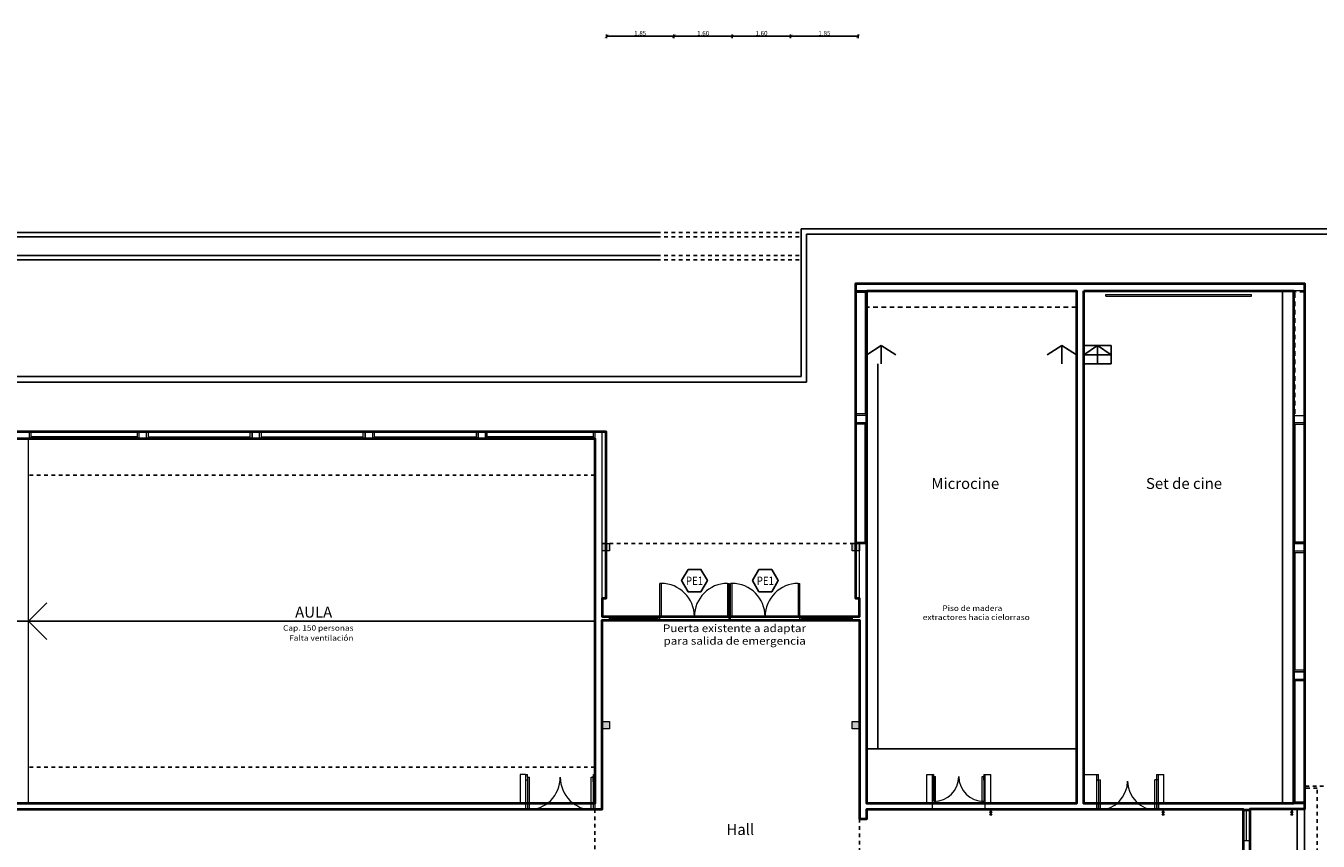
# Model space of a CAD drawing. Units: metres. Extents: x 112 to 448, y 189 to 431.
# Drawn here: x 146 to 181, y 211 to 234 of the extents above; entities that cross this region are included whole.
import ezdxf
from ezdxf.enums import TextEntityAlignment as Align

# ---------------------------------------------------------------- set-up
doc = ezdxf.new("R2010")
doc.units = ezdxf.units.M
doc.header["$LTSCALE"] = 0.02
doc.header["$PDMODE"] = 3
doc.header["$PDSIZE"] = -5
doc.linetypes.add('HIDDEN', pattern=[9.525, 6.35, -3.175])
doc.layers.get('0').update_dxf_attribs({"linetype": 'CONTINUOUS'})
doc.layers.get('DEFPOINTS').update_dxf_attribs({"linetype": 'CONTINUOUS'})
for name, color, linetype in [('10-COTA-PARC-50', 2, 'CONTINUOUS'), ('LINEA-VISTA', 3, 'CONTINUOUS'), ('PERFILES', 3, 'CONTINUOUS'), ('PISOS', 1, 'CONTINUOUS'), ('plan de ev relevamiento  ocultar', 7, 'CONTINUOUS'), ('plan de evacuación', 2, 'CONTINUOUS'), ('Proyecciones', 1, 'HIDDEN'), ('VISTAS', 3, 'CONTINUOUS')]:
    doc.layers.add(name, color=color, linetype=linetype)
for name, color, linetype, lineweight in [('ACONST', 7, 'CONTINUOUS', 13), ('CARPINTERIA', 8, 'CONTINUOUS', 13), ('MUROS', 7, 'CONTINUOUS', 13), ('TEXTOS', 7, 'CONTINUOUS', 13)]:
    doc.layers.add(name, color=color, linetype=linetype, lineweight=lineweight)
doc.styles.add('ARIAL', font='arial.ttf')
doc.styles.add('CARO', font='simplex.shx', dxfattribs={"height": 0.2})
doc.styles.add('COTAS', font='ROMANS', dxfattribs={"width": 0.7})
doc.styles.add('ROMANS020', font='romans.shx', dxfattribs={"height": 0.2})
doc.dimstyles.new('COTA-S-S-2-50', dxfattribs={"dimscale": 0.5, "dimtxt": 0.25, "dimasz": 0.1, "dimexe": 0, "dimexo": 0, "dimgap": 0.04, "dimtad": 1, "dimzin": 0, "dimdsep": 46, "dimtxsty": 'COTAS', "dimblk": 'M2_COTA', "dimcen": 0.1, "dimse1": 1, "dimse2": 1, "dimclrd": 256, "dimclre": 256, "dimclrt": 3, "dimadec": 0, "dimazin": 0, "dimtfac": 1, "dimtdec": 4, "dimtix": 1, "dimtmove": 2, "dimatfit": 3, "dimldrblk": 'M2_COTA', "dimfxl": 0, "dimtolj": 1, "dimtzin": 0, "dimarcsym": 0})

# ---------------------------------------------------------------- blocks, each defined once
blk = doc.blocks.new('M2_COTA')
for p, q in [((-1, 0), (0, 0)), ((0, 1), (0, -1))]:
    blk.add_line(p, q)
at = {"const_width": 0.2}
blk.add_lwpolyline([(-1, -1), (1, 1)], dxfattribs=at)
blk = doc.blocks.new('*D100')
at = {"layer": '10-COTA-PARC-50', "lineweight": -2}
blk.add_line((165.335, 233.393), (166.835, 233.393), dxfattribs=at)
at = {"layer": 'DEFPOINTS', "color": 0}
for p in [(165.285, 233.679), (166.885, 233.679), (166.885, 233.393)]:
    blk.add_point(p, dxfattribs=at)
at = {"layer": '10-COTA-PARC-50', "lineweight": -2, "xscale": 0.05, "yscale": 0.05, "zscale": 0.05, "rotation": 180}
blk.add_blockref('M2_COTA', (165.285, 233.393), dxfattribs=at)
at = {"layer": '10-COTA-PARC-50', "lineweight": -2, "xscale": 0.05, "yscale": 0.05, "zscale": 0.05}
blk.add_blockref('M2_COTA', (166.885, 233.393), dxfattribs=at)
at = {"layer": '10-COTA-PARC-50', "color": 3, "insert": (166.085, 233.476), "char_height": 0.125, "attachment_point": 5, "style": 'COTAS'}
blk.add_mtext('\\A1;1.60', dxfattribs=at)
blk = doc.blocks.new('*D101')
at = {"layer": '10-COTA-PARC-50', "lineweight": -2}
blk.add_line((161.885, 233.393), (163.635, 233.393), dxfattribs=at)
at = {"layer": 'DEFPOINTS', "color": 0}
for p in [(161.835, 233.679), (163.685, 233.679), (163.685, 233.393)]:
    blk.add_point(p, dxfattribs=at)
at = {"layer": '10-COTA-PARC-50', "lineweight": -2, "xscale": 0.05, "yscale": 0.05, "zscale": 0.05, "rotation": 180}
blk.add_blockref('M2_COTA', (161.835, 233.393), dxfattribs=at)
at = {"layer": '10-COTA-PARC-50', "lineweight": -2, "xscale": 0.05, "yscale": 0.05, "zscale": 0.05}
blk.add_blockref('M2_COTA', (163.685, 233.393), dxfattribs=at)
at = {"layer": '10-COTA-PARC-50', "color": 3, "insert": (162.76, 233.476), "char_height": 0.125, "attachment_point": 5, "style": 'COTAS'}
blk.add_mtext('\\A1;1.85', dxfattribs=at)
blk = doc.blocks.new('*D102')
at = {"layer": '10-COTA-PARC-50', "lineweight": -2}
blk.add_line((163.735, 233.393), (165.235, 233.393), dxfattribs=at)
at = {"layer": 'DEFPOINTS', "color": 0}
for p in [(163.685, 233.679), (165.285, 233.679), (165.285, 233.393)]:
    blk.add_point(p, dxfattribs=at)
at = {"layer": '10-COTA-PARC-50', "lineweight": -2, "xscale": 0.05, "yscale": 0.05, "zscale": 0.05, "rotation": 180}
blk.add_blockref('M2_COTA', (163.685, 233.393), dxfattribs=at)
at = {"layer": '10-COTA-PARC-50', "lineweight": -2, "xscale": 0.05, "yscale": 0.05, "zscale": 0.05}
blk.add_blockref('M2_COTA', (165.285, 233.393), dxfattribs=at)
at = {"layer": '10-COTA-PARC-50', "color": 3, "insert": (164.485, 233.476), "char_height": 0.125, "attachment_point": 5, "style": 'COTAS'}
blk.add_mtext('\\A1;1.60', dxfattribs=at)
blk = doc.blocks.new('*D105')
at = {"layer": '10-COTA-PARC-50', "lineweight": -2}
blk.add_line((166.935, 233.393), (168.685, 233.393), dxfattribs=at)
at = {"layer": 'DEFPOINTS', "color": 0}
for p in [(166.885, 233.679), (168.735, 233.679), (168.735, 233.393)]:
    blk.add_point(p, dxfattribs=at)
at = {"layer": '10-COTA-PARC-50', "lineweight": -2, "xscale": 0.05, "yscale": 0.05, "zscale": 0.05, "rotation": 180}
blk.add_blockref('M2_COTA', (166.885, 233.393), dxfattribs=at)
at = {"layer": '10-COTA-PARC-50', "lineweight": -2, "xscale": 0.05, "yscale": 0.05, "zscale": 0.05}
blk.add_blockref('M2_COTA', (168.735, 233.393), dxfattribs=at)
at = {"layer": '10-COTA-PARC-50', "color": 3, "insert": (167.81, 233.476), "char_height": 0.125, "attachment_point": 5, "style": 'COTAS'}
blk.add_mtext('\\A1;1.85', dxfattribs=at)

msp = doc.modelspace()

# ---------------------------------------------------------------- hatches: boundary and pattern name
at = {"layer": 'ACONST'}
h = msp.add_hatch(color=256, dxfattribs=at)
h.paths.add_polyline_path([(161.92, 219.496), (161.72, 219.496), (161.72, 219.296), (161.92, 219.296)])
h.paths.add_polyline_path([(168.77, 219.496), (168.57, 219.496), (168.57, 219.296), (168.77, 219.296)])
h = msp.add_hatch(color=256, dxfattribs=at)
h.paths.add_polyline_path([(161.92, 214.621), (161.72, 214.621), (161.72, 214.421), (161.92, 214.421)])
h.paths.add_polyline_path([(168.77, 214.621), (168.57, 214.621), (168.57, 214.421), (168.77, 214.421)])

# ---------------------------------------------------------------- linework, layer by layer
at = {"color": 3, "lineweight": 40}
msp.add_lwpolyline([(130.02, 222.571), (161.82, 222.571), (161.82, 217.989), (161.72, 217.989), (161.72, 217.496), (168.77, 217.496), (168.77, 217.989), (168.67, 217.989), (168.67, 226.621), (180.97, 226.621), (180.97, 212.221), (179.47, 212.221), (179.47, 208.821), (180.97, 208.821), (180.97, 190.946), (168.67, 190.946), (168.67, 198.021), (130.02, 198.021), (130.02, 208.821), (131.52, 208.821), (131.52, 212.221), (130.02, 212.221)], close=True, dxfattribs=at)
at = {"lineweight": 40}
for points in [[(168.97, 226.421), (174.72, 226.421), (174.72, 212.371), (168.97, 212.371), (168.97, 226.421)], [(174.92, 226.421), (180.67, 226.421), (180.67, 212.371), (174.92, 212.371), (174.92, 226.421)], [(130.32, 222.371), (161.52, 222.371), (161.52, 212.375), (159.47, 212.371), (130.32, 212.371), (130.32, 222.371)], [(131.702, 212.221), (161.72, 212.221), (161.72, 217.396), (168.77, 217.396), (168.77, 211.952), (168.97, 211.952), (168.97, 212.221), (179.287, 212.221), (179.287, 208.821)]]:
    msp.add_lwpolyline(points, dxfattribs=at)
at = {"layer": 'ACONST'}
for p, q in [((180.67, 223.009), (180.67, 226.421)), ((180.97, 223.009), (180.97, 226.421)), ((175.521, 226.32), (175.521, 226.303)), ((175.521, 226.27), (175.521, 226.32)), ((175.521, 226.32), (179.521, 226.32)), ((175.521, 226.27), (179.521, 226.27)), ((179.521, 226.27), (179.521, 226.32))]:
    msp.add_line(p, q, dxfattribs=at)
for points in [[(161.72, 219.496), (161.92, 219.496), (161.92, 219.296), (161.72, 219.296)], [(168.57, 219.496), (168.77, 219.496), (168.77, 219.296), (168.57, 219.296)], [(161.72, 214.621), (161.92, 214.621), (161.92, 214.421), (161.72, 214.421)], [(168.57, 214.621), (168.77, 214.621), (168.77, 214.421), (168.57, 214.421)]]:
    msp.add_lwpolyline(points, close=True, dxfattribs=at)
at = {"layer": 'CARPINTERIA'}
for p, q in [((168.67, 226.421), (168.97, 226.421)), ((168.67, 223.008), (168.67, 226.421)), ((168.67, 226.381), (168.97, 226.381)), ((168.93, 226.381), (168.93, 223.048)), ((168.97, 226.421), (168.97, 223.008)), ((168.97, 223.048), (168.67, 223.048)), ((168.97, 223.008), (168.67, 223.008)), ((180.97, 222.815), (180.97, 223.138)), ((146.02, 222.371), (146.02, 222.571)), ((146.02, 222.571), (149.02, 222.571)), ((146.07, 222.371), (146.07, 222.571)), ((148.97, 222.571), (148.97, 222.371)), ((149.02, 222.571), (149.02, 222.371)), ((149.22, 222.571), (149.22, 222.371)), ((152.12, 222.571), (149.22, 222.571)), ((149.27, 222.571), (149.27, 222.371)), ((152.07, 222.371), (152.07, 222.571)), ((152.12, 222.371), (152.12, 222.571)), ((152.32, 222.571), (152.32, 222.371)), ((155.22, 222.571), (152.32, 222.571)), ((152.37, 222.571), (152.37, 222.371)), ((155.17, 222.371), (155.17, 222.571)), ((155.22, 222.371), (155.22, 222.571)), ((155.42, 222.571), (155.42, 222.371)), ((158.32, 222.571), (155.42, 222.571)), ((155.47, 222.571), (155.47, 222.371)), ((158.27, 222.371), (158.27, 222.571)), ((158.32, 222.371), (158.32, 222.571)), ((158.52, 222.371), (158.52, 222.571)), ((158.52, 222.571), (161.52, 222.571)), ((158.57, 222.371), (158.57, 222.571)), ((161.47, 222.571), (161.47, 222.371)), ((161.52, 222.571), (161.52, 222.371)), ((168.97, 222.808), (168.67, 222.808)), ((168.67, 222.808), (168.67, 219.496)), ((168.97, 222.768), (168.67, 222.768)), ((168.93, 219.536), (168.93, 222.768)), ((168.97, 219.496), (168.97, 222.808)), ((180.67, 222.809), (180.97, 222.809)), ((180.67, 219.496), (180.67, 222.809)), ((180.67, 222.769), (180.97, 222.769)), ((180.71, 219.536), (180.71, 222.769)), ((180.97, 222.809), (180.97, 219.496)), ((149.02, 222.371), (146.02, 222.371)), ((148.97, 222.421), (146.07, 222.421)), ((149.22, 222.371), (152.12, 222.371)), ((149.27, 222.421), (152.07, 222.421)), ((152.32, 222.371), (155.22, 222.371)), ((152.37, 222.421), (155.17, 222.421)), ((155.42, 222.371), (158.32, 222.371)), ((155.47, 222.421), (158.27, 222.421)), ((161.52, 222.371), (158.52, 222.371)), ((161.47, 222.421), (158.57, 222.421)), ((168.67, 219.536), (168.97, 219.536)), ((168.67, 219.496), (168.97, 219.496)), ((180.97, 219.536), (180.67, 219.536)), ((180.97, 219.496), (180.67, 219.496)), ((180.67, 219.296), (180.97, 219.296)), ((180.67, 215.984), (180.67, 219.296)), ((180.97, 219.296), (180.97, 215.984)), ((180.67, 219.256), (180.97, 219.256)), ((180.71, 216.024), (180.71, 219.256)), ((163.335, 218.406), (163.295, 218.406)), ((163.295, 217.496), (163.295, 218.406)), ((163.335, 218.406), (163.335, 217.496)), ((165.155, 218.406), (165.195, 218.406)), ((165.155, 218.406), (165.155, 217.496)), ((165.195, 217.496), (165.195, 218.406)), ((165.275, 218.406), (165.235, 218.406)), ((165.235, 217.496), (165.235, 218.406)), ((165.275, 218.406), (165.275, 217.496)), ((167.095, 218.406), (167.135, 218.406)), ((167.095, 218.406), (167.095, 217.496)), ((167.135, 217.496), (167.135, 218.406)), ((161.918, 217.396), (161.918, 217.496)), ((161.918, 217.496), (163.295, 217.496)), ((163.295, 217.396), (161.918, 217.396)), ((161.96, 217.396), (161.96, 217.496)), ((161.96, 217.446), (163.255, 217.446)), ((163.255, 217.396), (163.255, 217.496)), ((163.295, 217.396), (163.295, 217.496)), ((163.295, 217.496), (163.335, 217.496)), ((165.155, 217.496), (165.195, 217.496)), ((165.195, 217.396), (165.195, 217.496)), ((165.195, 217.496), (165.275, 217.496)), ((165.235, 217.396), (165.195, 217.396)), ((165.235, 217.396), (165.235, 217.496)), ((165.235, 217.496), (165.275, 217.496)), ((167.095, 217.496), (168.57, 217.496)), ((167.135, 217.396), (167.135, 217.496)), ((168.57, 217.396), (167.135, 217.396)), ((167.174, 217.496), (167.174, 217.396)), ((167.175, 217.446), (168.53, 217.446)), ((168.53, 217.496), (168.53, 217.396)), ((168.57, 217.396), (168.57, 217.496)), ((168.57, 217.496), (168.57, 217.396)), ((180.97, 216.024), (180.67, 216.024)), ((180.97, 215.984), (180.67, 215.984)), ((180.67, 215.784), (180.97, 215.784)), ((180.67, 212.371), (180.67, 215.784)), ((180.67, 215.744), (180.97, 215.744)), ((180.71, 212.411), (180.71, 215.744)), ((180.97, 215.784), (180.97, 212.371)), ((159.672, 213.096), (159.672, 212.199)), ((159.727, 212.199), (159.727, 213.096)), ((161.412, 212.199), (161.412, 213.096)), ((161.467, 213.171), (161.467, 212.199)), ((170.81, 213.114), (170.81, 212.43)), ((170.851, 212.43), (170.851, 213.114)), ((172.136, 212.43), (172.136, 213.114)), ((172.178, 213.171), (172.178, 212.43)), ((175.278, 213.171), (175.328, 213.171)), ((175.278, 213.171), (175.328, 213.171)), ((175.278, 213.021), (175.376, 213.021)), ((175.328, 212.991), (175.328, 213.171)), ((175.328, 212.991), (175.328, 212.198)), ((175.376, 212.198), (175.376, 213.021)), ((176.866, 212.198), (176.866, 213.021)), ((176.964, 213.021), (176.866, 213.021)), ((176.914, 213.171), (176.914, 212.991)), ((176.914, 213.171), (176.964, 213.171)), ((176.914, 213.171), (176.964, 213.171)), ((176.914, 212.991), (176.914, 212.198)), ((159.672, 212.199), (159.727, 212.199)), ((161.467, 212.199), (161.412, 212.199)), ((170.81, 212.43), (170.851, 212.43)), ((172.178, 212.43), (172.136, 212.43)), ((175.328, 212.198), (175.376, 212.198)), ((176.914, 212.198), (176.866, 212.198)), ((180.97, 212.411), (180.67, 212.411)), ((180.97, 212.371), (180.67, 212.371)), ((179.287, 211.364), (179.47, 211.364))]:
    msp.add_line(p, q, dxfattribs=at)
at = {"layer": 'CARPINTERIA', "linetype": 'HIDDEN'}
for p, q in [((180.97, 226.421), (180.67, 226.421)), ((180.97, 226.421), (180.67, 226.421)), ((180.67, 226.421), (180.67, 223.009)), ((180.97, 226.381), (180.67, 226.381)), ((180.97, 226.381), (180.67, 226.381)), ((180.71, 223.049), (180.71, 226.381)), ((180.97, 223.009), (180.97, 226.421)), ((180.67, 223.009), (180.97, 223.009))]:
    msp.add_line(p, q, dxfattribs=at)
at = {"layer": 'CARPINTERIA', "linetype": 'Continuous'}
for p, q in [((159.62, 213.171), (159.672, 213.171)), ((159.62, 213.171), (159.62, 213.021)), ((159.62, 213.021), (159.672, 213.021)), ((159.672, 213.096), (159.672, 213.171)), ((159.672, 213.096), (159.727, 213.096)), ((159.727, 213.096), (159.727, 213.096)), ((161.412, 213.096), (161.467, 213.096)), ((161.467, 213.171), (161.52, 213.171)), ((161.467, 212.971), (161.467, 213.121)), ((161.52, 213.021), (161.467, 213.021)), ((161.52, 213.171), (161.52, 213.021)), ((170.77, 213.171), (170.81, 213.171)), ((170.77, 213.057), (170.81, 213.057)), ((170.81, 213.114), (170.81, 213.171)), ((170.81, 213.114), (170.851, 213.114)), ((170.851, 213.114), (170.851, 213.114)), ((172.136, 213.114), (172.178, 213.114)), ((172.178, 213.171), (172.218, 213.171)), ((172.178, 213.018), (172.178, 213.133)), ((172.218, 213.057), (172.178, 213.057)), ((179.287, 212.221), (179.287, 212.181)), ((179.287, 212.19), (179.287, 212.221)), ((179.47, 212.221), (179.47, 212.19)), ((179.287, 211.324), (179.287, 212.19)), ((179.287, 212.181), (179.47, 212.181)), ((179.378, 211.364), (179.378, 212.181)), ((179.47, 212.19), (179.47, 211.324))]:
    msp.add_line(p, q, dxfattribs=at)
at = {"layer": 'CARPINTERIA'}
for centre, radius, start, end in [((163.335, 217.496), 0.91, 360, 90), ((165.155, 217.496), 0.91, 90, 180), ((165.275, 217.496), 0.91, 360, 90), ((167.095, 217.496), 0.91, 90, 180), ((159.672, 213.096), 0.897, 270, 0), ((161.467, 213.096), 0.897, 180, 270), ((170.81, 213.114), 0.684, 270, 0), ((172.178, 213.114), 0.684, 180, 270), ((175.328, 212.991), 0.793, 270, 0), ((176.914, 212.991), 0.793, 180, 270)]:
    msp.add_arc(centre, radius, start, end, dxfattribs=at)
at = {"layer": 'LINEA-VISTA'}
for p, q in [((174.92, 224.421), (174.92, 224.921)), ((174.92, 224.921), (175.67, 224.921)), ((174.92, 224.671), (175.67, 224.671)), ((175.67, 224.421), (175.67, 224.921)), ((174.92, 224.421), (175.67, 224.421))]:
    msp.add_line(p, q, dxfattribs=at)
at = {"layer": 'MUROS'}
for p, q in [((168.67, 226.421), (168.67, 226.621)), ((180.97, 226.621), (168.67, 226.621)), ((174.72, 226.421), (168.67, 226.421)), ((174.72, 226.421), (168.97, 226.421)), ((180.97, 226.421), (174.92, 226.421)), ((180.97, 226.621), (180.97, 226.421)), ((168.67, 223.008), (168.67, 222.808)), ((168.97, 223.008), (168.67, 223.008)), ((168.97, 223.008), (168.97, 222.808)), ((180.67, 223.009), (180.97, 223.009)), ((180.67, 222.809), (180.67, 223.009)), ((180.97, 222.809), (180.97, 223.009)), ((146.02, 222.571), (145.82, 222.571)), ((146.02, 222.371), (146.02, 222.571)), ((149.02, 222.571), (149.02, 222.371)), ((149.22, 222.571), (149.02, 222.571)), ((149.22, 222.571), (149.22, 222.371)), ((152.32, 222.571), (152.12, 222.571)), ((152.12, 222.571), (152.12, 222.371)), ((152.32, 222.571), (152.32, 222.371)), ((152.32, 222.571), (152.32, 222.371)), ((155.42, 222.571), (155.22, 222.571)), ((155.22, 222.571), (155.22, 222.371)), ((155.22, 222.571), (155.22, 222.371)), ((155.42, 222.571), (155.42, 222.371)), ((155.42, 222.571), (155.42, 222.371)), ((158.52, 222.571), (158.32, 222.571)), ((158.32, 222.571), (158.32, 222.371)), ((158.32, 222.571), (158.32, 222.371)), ((158.52, 222.571), (158.52, 222.371)), ((161.52, 222.571), (161.72, 222.571)), ((161.52, 222.571), (161.52, 222.371)), ((161.82, 222.571), (161.72, 222.571)), ((161.72, 217.496), (161.72, 222.571)), ((161.82, 219.496), (161.82, 222.571)), ((168.97, 222.808), (168.67, 222.808)), ((180.67, 222.809), (180.97, 222.809)), ((145.995, 222.371), (146.02, 222.371)), ((145.995, 212.371), (145.995, 222.371)), ((149.22, 222.371), (149.02, 222.371)), ((152.32, 222.371), (152.12, 222.371)), ((155.42, 222.371), (155.22, 222.371)), ((158.52, 222.371), (158.32, 222.371)), ((161.52, 222.371), (161.52, 212.221)), ((161.82, 217.989), (161.82, 219.296)), ((168.97, 219.496), (168.67, 219.496)), ((168.67, 217.989), (168.67, 219.296)), ((168.77, 217.496), (168.77, 219.496)), ((168.97, 219.296), (168.97, 219.496)), ((168.97, 212.371), (168.97, 219.296)), ((180.67, 219.496), (180.97, 219.496)), ((180.67, 219.296), (180.67, 219.496)), ((180.67, 219.296), (180.97, 219.296)), ((180.97, 219.296), (180.97, 219.496)), ((161.82, 217.989), (161.72, 217.989)), ((168.67, 217.989), (168.77, 217.989)), ((161.918, 217.496), (161.72, 217.496)), ((161.72, 217.396), (161.918, 217.396)), ((161.72, 212.221), (161.72, 217.396)), ((161.918, 217.396), (161.918, 217.496)), ((168.57, 217.496), (168.77, 217.496)), ((168.57, 217.396), (168.77, 217.396)), ((168.77, 211.952), (168.77, 217.396)), ((180.67, 215.784), (180.67, 215.984)), ((180.67, 215.984), (180.97, 215.984)), ((180.67, 215.784), (180.97, 215.784)), ((180.97, 215.784), (180.97, 215.984)), ((176.964, 212.221), (176.964, 213.171)), ((159.62, 212.221), (145.845, 212.221)), ((159.47, 212.371), (145.995, 212.371)), ((161.72, 212.221), (161.52, 212.221)), ((168.97, 212.371), (170.62, 212.371)), ((168.97, 211.952), (168.97, 212.221)), ((168.97, 212.221), (170.77, 212.221)), ((172.22, 212.221), (174.42, 212.221)), ((172.37, 212.371), (174.42, 212.371)), ((174.42, 212.371), (174.72, 212.371)), ((174.42, 212.221), (175.278, 212.221)), ((174.92, 212.371), (175.278, 212.371)), ((174.92, 212.371), (175.278, 212.371)), ((175.278, 212.221), (175.278, 212.371)), ((175.278, 212.371), (175.278, 212.221)), ((176.964, 212.371), (176.964, 212.221)), ((176.964, 212.221), (180.97, 212.221)), ((177.114, 212.371), (180.97, 212.371)), ((180.97, 212.371), (180.97, 212.221)), ((168.77, 211.952), (168.97, 211.952))]:
    msp.add_line(p, q, dxfattribs=at)
at = {"layer": 'MUROS', "linetype": 'Continuous'}
for p, q in [((174.72, 226.421), (174.72, 212.371)), ((174.92, 226.421), (174.92, 212.371)), ((159.47, 213.171), (159.47, 212.371)), ((159.62, 213.171), (159.47, 213.171)), ((159.62, 213.171), (159.62, 212.221)), ((170.62, 213.171), (170.77, 213.171)), ((170.62, 212.371), (170.62, 213.171)), ((170.77, 213.171), (170.77, 212.447)), ((170.77, 212.221), (170.77, 213.171)), ((172.22, 213.171), (172.37, 213.171)), ((172.22, 212.221), (172.22, 213.171)), ((172.37, 212.371), (172.37, 213.171)), ((174.92, 213.171), (175.278, 213.171)), ((175.278, 212.371), (175.278, 213.171)), ((176.964, 213.171), (177.114, 213.171)), ((177.114, 212.371), (177.114, 213.171)), ((168.97, 212.221), (170.77, 212.221)), ((172.22, 212.221), (172.37, 212.221))]:
    msp.add_line(p, q, dxfattribs=at)
at = {"layer": 'PERFILES', "linetype": 'Continuous', "ltscale": 0.05}
for p, q in [((172.345, 212.211), (172.345, 212.221)), ((172.365, 212.151), (172.365, 212.211)), ((172.375, 212.151), (172.375, 212.211)), ((172.395, 212.211), (172.395, 212.221)), ((177.07, 212.211), (177.07, 212.221)), ((177.09, 212.151), (177.09, 212.211)), ((177.1, 212.151), (177.1, 212.211)), ((177.12, 212.211), (177.12, 212.221)), ((180.599, 212.211), (180.599, 212.221)), ((180.619, 212.151), (180.619, 212.211)), ((180.629, 212.151), (180.629, 212.211)), ((180.649, 212.211), (180.649, 212.221)), ((172.345, 212.131), (172.345, 212.151)), ((172.345, 212.061), (172.345, 212.071)), ((172.365, 212.071), (172.365, 212.131)), ((172.375, 212.071), (172.375, 212.131)), ((172.395, 212.131), (172.395, 212.151)), ((172.395, 212.061), (172.395, 212.071)), ((177.07, 212.131), (177.07, 212.151)), ((177.07, 212.061), (177.07, 212.071)), ((177.09, 212.071), (177.09, 212.131)), ((177.1, 212.071), (177.1, 212.131)), ((177.12, 212.131), (177.12, 212.151)), ((177.12, 212.061), (177.12, 212.071)), ((180.599, 212.131), (180.599, 212.151)), ((180.599, 212.061), (180.599, 212.071)), ((180.619, 212.071), (180.619, 212.131)), ((180.629, 212.071), (180.629, 212.131)), ((180.649, 212.131), (180.649, 212.151)), ((180.649, 212.061), (180.649, 212.071))]:
    msp.add_line(p, q, dxfattribs=at)
at = {"layer": 'PERFILES'}
for p, q in [((172.345, 212.221), (172.395, 212.221)), ((172.345, 212.211), (172.365, 212.211)), ((172.375, 212.211), (172.395, 212.211)), ((177.07, 212.221), (177.12, 212.221)), ((177.07, 212.211), (177.09, 212.211)), ((177.1, 212.211), (177.12, 212.211)), ((180.599, 212.221), (180.649, 212.221)), ((180.599, 212.211), (180.619, 212.211)), ((180.629, 212.211), (180.649, 212.211)), ((172.345, 212.151), (172.365, 212.151)), ((172.345, 212.141), (172.395, 212.141)), ((172.345, 212.131), (172.36, 212.131)), ((172.345, 212.131), (172.365, 212.131)), ((172.345, 212.071), (172.365, 212.071)), ((172.395, 212.061), (172.345, 212.061)), ((172.375, 212.151), (172.395, 212.151)), ((172.375, 212.131), (172.395, 212.131)), ((172.375, 212.071), (172.395, 212.071)), ((172.38, 212.131), (172.395, 212.131)), ((177.07, 212.151), (177.09, 212.151)), ((177.07, 212.141), (177.12, 212.141)), ((177.07, 212.131), (177.09, 212.131)), ((177.07, 212.131), (177.085, 212.131)), ((177.07, 212.071), (177.09, 212.071)), ((177.12, 212.061), (177.07, 212.061)), ((177.1, 212.151), (177.12, 212.151)), ((177.1, 212.131), (177.12, 212.131)), ((177.1, 212.071), (177.12, 212.071)), ((177.105, 212.131), (177.12, 212.131)), ((180.599, 212.151), (180.619, 212.151)), ((180.599, 212.141), (180.649, 212.141)), ((180.599, 212.131), (180.614, 212.131)), ((180.599, 212.131), (180.619, 212.131)), ((180.599, 212.071), (180.619, 212.071)), ((180.649, 212.061), (180.599, 212.061)), ((180.629, 212.151), (180.649, 212.151)), ((180.629, 212.131), (180.649, 212.131)), ((180.629, 212.071), (180.649, 212.071)), ((180.634, 212.131), (180.649, 212.131))]:
    msp.add_line(p, q, dxfattribs=at)
at = {"layer": 'PISOS'}
for p, q in [((111.532, 228.021), (163.22, 228.021)), ((111.532, 227.901), (163.22, 227.901)), ((167.32, 223.921), (167.32, 227.971)), ((167.32, 227.971), (182.32, 227.971)), ((111.532, 227.391), (163.22, 227.391)), ((111.532, 227.271), (163.22, 227.271)), ((130.02, 224.071), (167.17, 224.071)), ((130.02, 223.921), (167.32, 223.921))]:
    msp.add_line(p, q, dxfattribs=at)
at = {"layer": 'PISOS', "linetype": 'Continuous'}
for p, q in [((167.17, 228.121), (182.47, 228.121)), ((180.67, 226.421), (180.37, 226.421)), ((180.37, 226.421), (180.37, 212.371)), ((169.37, 224.921), (168.97, 224.671)), ((169.37, 224.921), (169.77, 224.671)), ((169.37, 224.421), (169.37, 224.921)), ((173.92, 224.671), (174.32, 224.921)), ((174.32, 224.421), (174.32, 224.921)), ((174.32, 224.921), (174.72, 224.671)), ((169.27, 213.871), (169.27, 224.421)), ((168.97, 213.871), (169.27, 213.871)), ((168.97, 213.871), (174.72, 213.871)), ((180.77, 212.221), (180.77, 208.821)), ((180.97, 212.221), (180.97, 208.821))]:
    msp.add_line(p, q, dxfattribs=at)
at = {"layer": 'plan de evacuación', "ltscale": 0.05}
for points in [[(164.073, 218.787), (163.897, 218.482), (164.073, 218.177), (164.425, 218.177), (164.601, 218.482), (164.425, 218.787)], [(166.015, 218.787), (165.839, 218.482), (166.015, 218.177), (166.367, 218.177), (166.543, 218.482), (166.367, 218.787)]]:
    msp.add_lwpolyline(points, close=True, dxfattribs=at)
at = {"layer": 'Proyecciones', "linetype": 'HIDDEN', "ltscale": 0.5}
for p, q in [((163.22, 228.021), (167.17, 228.021)), ((163.22, 227.901), (167.17, 227.901)), ((163.22, 227.391), (167.17, 227.391)), ((163.22, 227.271), (167.17, 227.271)), ((161.52, 221.371), (145.995, 221.371)), ((161.72, 219.496), (168.67, 219.496)), ((161.52, 213.371), (145.995, 213.371)), ((183.495, 212.846), (180.97, 212.846)), ((181.32, 212.796), (180.97, 212.796)), ((181.32, 208.246), (181.32, 212.796)), ((161.52, 212.221), (161.52, 208.821)), ((168.77, 211.952), (168.77, 209.09))]:
    msp.add_line(p, q, dxfattribs=at)
at = {"layer": 'Proyecciones', "linetype": 'HIDDEN'}
msp.add_line((174.72, 225.971), (168.97, 225.971), dxfattribs=at)
at = {"layer": 'VISTAS'}
for p, q in [((167.17, 224.071), (167.17, 228.121)), ((175.295, 224.921), (174.92, 224.671)), ((175.295, 224.921), (175.67, 224.671)), ((175.295, 224.421), (175.295, 224.921))]:
    msp.add_line(p, q, dxfattribs=at)
at = {"layer": 'VISTAS', "linetype": 'Continuous'}
for p, q in [((145.995, 217.371), (146.495, 217.871)), ((161.52, 217.371), (130.32, 217.371)), ((146.495, 216.871), (145.995, 217.371))]:
    msp.add_line(p, q, dxfattribs=at)

# ---------------------------------------------------------------- texts
at = {"layer": 'plan de ev relevamiento  ocultar', "ltscale": 0.05, "style": 'ARIAL', "width": 1.111111}
for s, p in [('extractores hacia cielorraso', (170.507, 217.402, 2.4)), ('Piso de madera', (171.045, 217.651, 2.4)), ('Falta ventilación', (153.139, 216.834, 2.4))]:
    msp.add_text(s, height=0.15, dxfattribs=at).set_placement(p)
at = {"layer": 'plan de evacuación', "ltscale": 0.05, "style": 'CARO', "width": 0.85}
for p in [(164.249, 218.362), (166.191, 218.362)]:
    msp.add_text('PE1', height=0.2288, dxfattribs=at).set_placement(p, align=Align.CENTER)
at = {"layer": 'plan de evacuación', "ltscale": 0.05, "style": 'ARIAL', "width": 1.111111}
for s, p in [('Puerta existente a adaptar ', (163.383, 217.071, 2.4)), ('para salida de emergencia', (163.4, 216.726, 2.4))]:
    msp.add_text(s, height=0.21, dxfattribs=at).set_placement(p)
at = {"layer": 'TEXTOS', "ltscale": 0.05, "style": 'ARIAL', "width": 1.111111}
msp.add_text('Cap. 150 personas', height=0.15, dxfattribs=at).set_placement((152.971, 217.109, 2.4))
at = {"layer": 'TEXTOS', "insert": (157.517, 225.697), "char_height": 2.5, "attachment_point": 4}
msp.add_mtext('\\A1;  ', dxfattribs=at)
at = {"layer": 'TEXTOS', "char_height": 0.3, "attachment_point": 4, "style": 'ROMANS020'}
for s, insert in [('{\\fArial|b0|i0|c0|p34;Microcine}', (170.743, 221.143)), ('{\\fArial|b0|i0|c0|p34;Set de cine}', (176.625, 221.143)), ('\\fArial|b0|i0|c0|p34;AULA\\P', (153.302, 217.618)), ('\\fArial|b0|i0|c0|p34;Hall', (165.124, 211.663))]:
    msp.add_mtext(s, dxfattribs=dict(at, insert=insert))

# ---------------------------------------------------------------- dimensions: what is measured, and where the dimension line sits
at = {"layer": '10-COTA-PARC-50'}
for base, p1, p2, picture, middle in [((163.685, 233.393), (161.835, 233.679), (163.685, 233.679), '*D101', (162.76, 233.476)), ((165.285, 233.393), (163.685, 233.679), (165.285, 233.679), '*D102', (164.485, 233.476)), ((166.885, 233.393), (165.285, 233.679), (166.885, 233.679), '*D100', (166.085, 233.476)), ((168.735, 233.393), (166.885, 233.679), (168.735, 233.679), '*D105', (167.81, 233.476))]:
    dim = msp.add_linear_dim(base=base, p1=p1, p2=p2, dimstyle='COTA-S-S-2-50', dxfattribs=at)
    dim.commit()
    dim.dimension.update_dxf_attribs({"geometry": picture, "text_midpoint": middle})

doc.saveas('drawing.dxf')
